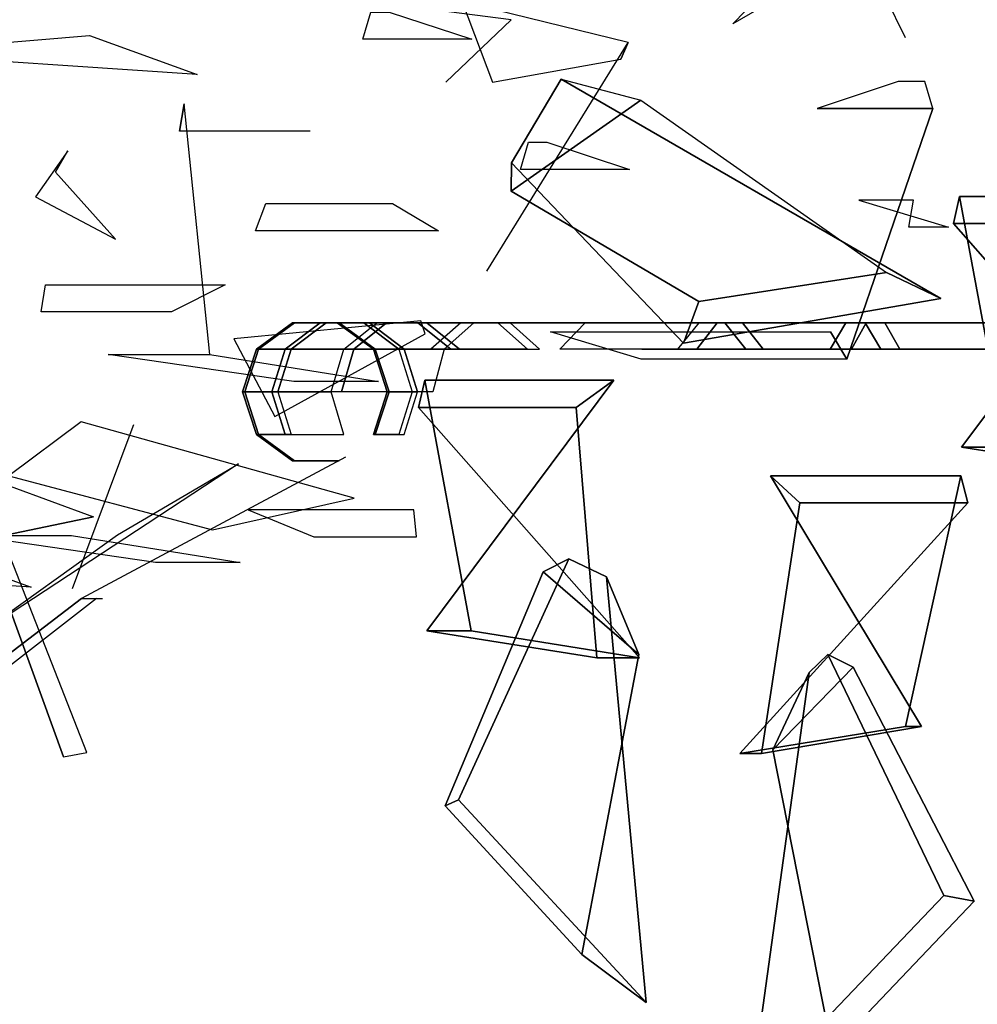
# Model space of a CAD drawing. Units: millimetres. Extents: x 13958 to 26379, y 3090 to 10549.
# Drawn here: x 18006 to 18079, y 5403 to 5479 of the extents above; entities that cross this region are included whole.
import ezdxf

# ---------------------------------------------------------------- set-up
doc = ezdxf.new("R2010")
doc.units = ezdxf.units.MM
doc.layers.add('9', color=7, linetype='Continuous')

# ---------------------------------------------------------------- blocks, each defined once
blk = doc.blocks.new('A$C11F14920')
at = {"layer": '9', "color": 3}
for points, invisible_edges in [([(144.559, 234.677, 282.799), (151.293, 216.257, 298.2), (153.967, 210.835, 309.481)], 12), ([(147.069, 215.503, 141.233), (140.83, 211.854, 154.286), (155.586, 227.3, 150.682)], 12), ([(118.935, 207.407, 283.556), (123.924, 212.177, 270.334), (104.038, 214.741, 278.532)], 12), ([(122.499, 207.413, 284.015), (132.843, 210.449, 274.745), (120.189, 213.548, 281.146)], 1), ([(120.916, 210.687, 278.394), (112.611, 210.687, 266.124), (113.22, 212.753, 266.62)], 12), ([(120.916, 210.687, 278.394), (113.22, 212.753, 266.62), (114.611, 212.753, 281.071)], 1), ([(132.296, 209.159, 273.034), (122.062, 193.012, 271.85), (132.843, 210.449, 274.745)], 1), ([(122.499, 207.413, 284.015), (132.296, 209.159, 273.034), (132.843, 210.449, 274.745)], 12), ([(123.948, 201.253, 223.877), (156.699, 190.921, 223.584), (127.741, 207.656, 236.34)], 1), ([(133.815, 206.05, 232.921), (123.948, 201.253, 223.877), (127.741, 207.656, 236.34)], 1), ([(127.741, 207.656, 236.34), (156.699, 190.921, 223.584), (152.542, 192.896, 237.772)], 12), ([(147.257, 205.413, 197.245), (156.09, 205.413, 209.143), (155.459, 207.478, 208.671)], 12), ([(147.257, 205.413, 197.245), (155.459, 207.478, 208.671), (153.44, 207.478, 194.295)], 1), ([(133.815, 206.05, 232.921), (123.932, 199.094, 224.347), (123.948, 201.253, 223.877)], 12), ([(133.815, 206.05, 232.921), (138.222, 190.698, 244.714), (123.932, 199.094, 224.347)], 1), ([(133.815, 206.05, 232.921), (152.542, 192.896, 237.772), (138.222, 190.698, 244.714)], 12), ([(98.639, 203.69, 218.23), (100.95, 186.641, 209.807), (98.977, 205.755, 217.521)], 1), ([(108.586, 203.69, 207.247), (98.639, 203.69, 218.23), (98.977, 205.755, 217.521)], 12), ([(147.257, 205.413, 197.245), (149.528, 186.299, 192.374), (156.09, 205.413, 209.143)], 1), ([(156.09, 205.413, 209.143), (149.528, 186.299, 192.374), (148.279, 188.364, 205.236)], 12), ([(132.938, 200.763, 340.415), (124.634, 200.763, 328.144), (125.242, 202.828, 328.641)], 12), ([(132.938, 200.763, 340.415), (125.242, 202.828, 328.641), (126.632, 202.828, 343.092)], 1), ([(93.75, 195.443, 299.508), (90.106, 202.175, 287.528), (87.651, 198.668, 301.399)], 1), ([(93.75, 195.443, 299.508), (89.173, 200.541, 286.371), (90.106, 202.175, 287.528)], 12), ([(123.932, 199.094, 224.347), (137.069, 187.496, 232.083), (123.948, 201.253, 223.877)], 1), ([(123.948, 201.253, 223.877), (137.069, 187.496, 232.083), (156.699, 190.921, 223.584)], 12), ([(123.932, 199.094, 224.347), (138.222, 190.698, 244.714), (137.069, 187.496, 232.083)], 12), ([(157.282, 196.352, 304.215), (154.616, 198.417, 290.401), (150.431, 198.417, 304.301)], 1), ([(157.282, 196.352, 304.215), (154.241, 196.352, 289.709), (154.616, 198.417, 290.401)], 12), ([(169.655, 196.631, 201.709), (157.643, 196.63, 210.384), (158.122, 198.696, 209.759)], 12), ([(157.643, 196.63, 210.384), (161.651, 179.582, 202.626), (158.122, 198.696, 209.759)], 1), ([(158.122, 198.696, 209.759), (161.651, 179.582, 202.626), (158.271, 179.582, 181.228)], 12), ([(158.122, 198.696, 209.759), (158.271, 179.582, 181.228), (172.523, 198.696, 207.93)], 1), ([(169.655, 196.631, 201.709), (158.122, 198.696, 209.759), (172.523, 198.696, 207.93)], 1), ([(172.523, 198.696, 207.93), (158.271, 179.582, 181.228), (171.236, 177.517, 188.312)], 12), ([(118.372, 196.087, 252.121), (104.419, 196.087, 247.134), (105.203, 198.153, 247.176)], 12), ([(118.372, 196.087, 252.121), (105.203, 198.153, 247.176), (114.87, 198.153, 258.008)], 1), ([(169.655, 196.631, 201.709), (174.493, 177.517, 204.042), (157.643, 196.63, 210.384)], 1), ([(157.643, 196.63, 210.384), (174.493, 177.517, 204.042), (161.651, 179.582, 202.626)], 12), ([(152.542, 192.896, 237.772), (156.699, 190.921, 223.584), (137.069, 187.496, 232.083)], 12), ([(152.542, 192.896, 237.772), (137.069, 187.496, 232.083), (138.222, 190.698, 244.714)], 1), ([(98.027, 189.897, 221.937), (88.081, 189.897, 232.92), (88.42, 191.963, 232.21)], 12), ([(98.027, 189.897, 221.937), (88.42, 191.963, 232.21), (102.124, 191.963, 227.427)], 1), ([(105.889, 181.922, 344.379), (117.029, 189.203, 339.378), (102.785, 187.835, 341.814)], 1), ([(104.654, 187.053, 199.983), (104.497, 187.053, 186.466), (107.255, 189.063, 186.675)], 12), ([(104.497, 187.053, 186.466), (106.69, 187.053, 173.127), (109.37, 189.063, 173.812)], 12), ([(104.497, 187.053, 186.466), (109.37, 189.063, 173.812), (107.255, 189.063, 186.675)], 1), ([(104.654, 187.053, 199.983), (107.255, 189.063, 186.675), (107.407, 189.063, 199.71)], 1), ([(107.156, 187.053, 213.268), (104.654, 187.053, 199.983), (107.407, 189.063, 199.71)], 12), ([(105.889, 181.922, 344.379), (117.353, 188.228, 337.422), (117.029, 189.203, 339.378)], 12), ([(106.69, 187.053, 173.127), (111.167, 187.053, 160.372), (113.686, 189.063, 161.512)], 12), ([(106.69, 187.053, 173.127), (113.686, 189.063, 161.512), (109.37, 189.063, 173.812)], 1), ([(107.156, 187.053, 213.268), (107.407, 189.063, 199.71), (109.819, 189.063, 212.521)], 1), ([(111.924, 187.053, 225.916), (107.156, 187.053, 213.268), (109.819, 189.063, 212.521)], 12), ([(107.407, 189.063, 199.71), (107.255, 189.063, 186.675), (110.664, 189.063, 186.934)], 12), ([(107.255, 189.063, 186.675), (109.37, 189.063, 173.812), (112.682, 189.063, 174.659)], 12), ([(107.255, 189.063, 186.675), (112.682, 189.063, 174.659), (110.664, 189.063, 186.934)], 1), ([(107.407, 189.063, 199.71), (110.664, 189.063, 186.934), (110.808, 189.063, 199.373)], 1), ([(109.819, 189.063, 212.521), (107.407, 189.063, 199.71), (110.808, 189.063, 199.373)], 12), ([(109.37, 189.063, 173.812), (113.686, 189.063, 161.512), (116.802, 189.063, 162.921)], 12), ([(109.37, 189.063, 173.812), (116.802, 189.063, 162.921), (112.682, 189.063, 174.659)], 1), ([(109.819, 189.063, 212.521), (110.808, 189.063, 199.373), (113.11, 189.063, 211.598)], 1), ([(114.419, 189.063, 224.718), (109.819, 189.063, 212.521), (113.11, 189.063, 211.598)], 12), ([(111.924, 187.053, 225.916), (109.819, 189.063, 212.521), (114.419, 189.063, 224.718)], 1), ([(110.808, 189.063, 199.373), (110.664, 189.063, 186.934), (113.421, 187.053, 187.143)], 12), ([(110.664, 189.063, 186.934), (112.682, 189.063, 174.659), (115.361, 187.053, 175.344)], 12), ([(110.664, 189.063, 186.934), (115.361, 187.053, 175.344), (113.421, 187.053, 187.143)], 1), ([(110.808, 189.063, 199.373), (113.421, 187.053, 187.143), (113.561, 187.053, 199.1)], 1), ([(113.11, 189.063, 211.598), (110.808, 189.063, 199.373), (113.561, 187.053, 199.1)], 12), ([(118.819, 187.053, 237.543), (111.924, 187.053, 225.916), (114.419, 189.063, 224.718)], 12), ([(112.682, 189.063, 174.659), (116.802, 189.063, 162.921), (119.321, 187.053, 164.061)], 12), ([(112.682, 189.063, 174.659), (119.321, 187.053, 164.061), (115.361, 187.053, 175.344)], 1), ([(113.11, 189.063, 211.598), (113.561, 187.053, 199.1), (115.773, 187.053, 210.851)], 1), ([(117.5, 189.063, 223.237), (113.11, 189.063, 211.598), (115.773, 187.053, 210.851)], 12), ([(114.419, 189.063, 224.718), (113.11, 189.063, 211.598), (117.5, 189.063, 223.237)], 1), ([(121.067, 189.063, 235.931), (114.419, 189.063, 224.718), (117.5, 189.063, 223.237)], 12), ([(118.819, 187.053, 237.543), (114.419, 189.063, 224.718), (121.067, 189.063, 235.931)], 1), ([(117.5, 189.063, 223.237), (115.773, 187.053, 210.851), (119.993, 187.053, 222.039)], 1), ([(116.802, 189.063, 162.921), (122.895, 189.063, 152.076), (125.18, 187.053, 153.636)], 12), ([(116.802, 189.063, 162.921), (125.18, 187.053, 153.636), (119.321, 187.053, 164.061)], 1), ([(121.067, 189.063, 235.931), (117.5, 189.063, 223.237), (123.844, 189.063, 233.938)], 1), ([(123.844, 189.063, 233.938), (117.5, 189.063, 223.237), (119.993, 187.053, 222.039)], 12), ([(117.789, 187.053, 148.588), (128.336, 189.063, 140.066), (120.073, 189.063, 150.148)], 1), ([(123.844, 189.063, 233.938), (119.993, 187.053, 222.039), (126.091, 187.053, 232.325)], 1), ([(120.073, 189.063, 150.148), (130.781, 189.063, 142.455), (122.895, 189.063, 152.076)], 1), ([(120.073, 189.063, 150.148), (128.336, 189.063, 140.066), (130.781, 189.063, 142.455)], 12), ([(129.561, 189.063, 245.819), (121.067, 189.063, 235.931), (123.844, 189.063, 233.938)], 12), ([(131.95, 189.063, 243.374), (123.844, 189.063, 233.938), (126.091, 187.053, 232.325)], 12), ([(129.561, 189.063, 245.819), (123.844, 189.063, 233.938), (131.95, 189.063, 243.374)], 1), ([(138.083, 187.053, 256.366), (127.628, 187.053, 247.797), (129.561, 189.063, 245.819)], 12), ([(128.336, 189.063, 140.066), (140.217, 189.063, 134.349), (130.781, 189.063, 142.455)], 1), ([(128.336, 189.063, 140.066), (138.224, 189.063, 131.571), (140.217, 189.063, 134.349)], 12), ([(139.644, 189.063, 254.082), (129.561, 189.063, 245.819), (131.95, 189.063, 243.374)], 12), ([(138.083, 187.053, 256.366), (129.561, 189.063, 245.819), (139.644, 189.063, 254.082)], 1), ([(130.781, 189.063, 142.455), (140.217, 189.063, 134.349), (141.83, 187.053, 136.596)], 12), ([(139.644, 189.063, 254.082), (131.95, 189.063, 243.374), (141.572, 189.063, 251.259)], 1), ([(141.572, 189.063, 251.259), (133.882, 187.053, 241.396), (143.131, 187.053, 248.975)], 1), ([(136.612, 187.053, 129.324), (149.437, 189.063, 124.923), (138.224, 189.063, 131.571)], 1), ([(136.612, 187.053, 129.324), (148.239, 187.053, 122.43), (149.437, 189.063, 124.923)], 12), ([(149.869, 187.053, 262.989), (138.083, 187.053, 256.366), (139.644, 189.063, 254.082)], 12), ([(138.224, 189.063, 131.571), (149.437, 189.063, 124.923), (150.917, 189.063, 128.005)], 12), ([(138.224, 189.063, 131.571), (150.917, 189.063, 128.005), (140.217, 189.063, 134.349)], 1), ([(149.869, 187.053, 262.989), (139.644, 189.063, 254.082), (151.007, 189.063, 260.469)], 1), ([(151.007, 189.063, 260.469), (139.644, 189.063, 254.082), (141.572, 189.063, 251.259)], 12), ([(140.217, 189.063, 134.349), (150.917, 189.063, 128.005), (152.116, 187.053, 130.498)], 12), ([(140.217, 189.063, 134.349), (152.116, 187.053, 130.498), (141.83, 187.053, 136.596)], 1), ([(152.415, 189.063, 257.354), (141.572, 189.063, 251.259), (143.131, 187.053, 248.975)], 12), ([(151.007, 189.063, 260.469), (141.572, 189.063, 251.259), (152.415, 189.063, 257.354)], 1), ([(152.415, 189.063, 257.354), (143.131, 187.053, 248.975), (153.556, 187.053, 254.833)], 1), ([(148.239, 187.053, 122.43), (160.889, 187.053, 117.66), (161.634, 189.063, 120.323)], 12), ([(148.239, 187.053, 122.43), (161.634, 189.063, 120.323), (149.437, 189.063, 124.923)], 1), ([(149.437, 189.063, 124.923), (162.557, 189.063, 123.615), (150.917, 189.063, 128.005)], 1), ([(149.437, 189.063, 124.923), (161.634, 189.063, 120.323), (162.557, 189.063, 123.615)], 12), ([(162.622, 187.053, 267.465), (149.869, 187.053, 262.989), (151.007, 189.063, 260.469)], 12), ([(150.917, 189.063, 128.005), (163.304, 187.053, 126.278), (152.116, 187.053, 130.498)], 1), ([(150.917, 189.063, 128.005), (162.557, 189.063, 123.615), (163.304, 187.053, 126.278)], 12), ([(163.308, 189.063, 264.785), (151.007, 189.063, 260.469), (152.415, 189.063, 257.354)], 12), ([(162.622, 187.053, 267.465), (151.007, 189.063, 260.469), (163.308, 189.063, 264.785)], 1), ([(164.154, 189.063, 261.473), (152.415, 189.063, 257.354), (153.556, 187.053, 254.833)], 12), ([(163.308, 189.063, 264.785), (152.415, 189.063, 257.354), (164.154, 189.063, 261.473)], 1), ([(164.154, 189.063, 261.473), (153.556, 187.053, 254.833), (164.839, 187.053, 258.793)], 1), ([(133.842, 186.299, 195.839), (126.93, 188.364, 208.897), (148.279, 188.364, 205.236)], 12), ([(133.842, 186.299, 195.839), (148.279, 188.364, 205.236), (149.528, 186.299, 192.374)], 1), ([(103.602, 183.802, 200.087), (103.444, 183.802, 186.386), (104.497, 187.053, 186.466)], 12), ([(103.444, 183.802, 186.386), (105.666, 183.802, 172.866), (106.69, 187.053, 173.127)], 12), ([(103.444, 183.802, 186.386), (106.69, 187.053, 173.127), (104.497, 187.053, 186.466)], 1), ([(103.602, 183.802, 200.087), (104.497, 187.053, 186.466), (104.654, 187.053, 199.983)], 1), ([(106.138, 183.802, 213.553), (103.602, 183.802, 200.087), (104.654, 187.053, 199.983)], 12), ([(106.138, 183.802, 213.553), (104.654, 187.053, 199.983), (107.156, 187.053, 213.268)], 1), ([(105.666, 183.802, 172.866), (110.203, 183.802, 159.937), (111.167, 187.053, 160.372)], 12), ([(105.666, 183.802, 172.866), (111.167, 187.053, 160.372), (106.69, 187.053, 173.127)], 1), ([(110.973, 183.802, 226.373), (106.138, 183.802, 213.553), (107.156, 187.053, 213.268)], 12), ([(110.973, 183.802, 226.373), (107.156, 187.053, 213.268), (111.924, 187.053, 225.916)], 1), ([(117.962, 183.802, 238.159), (110.973, 183.802, 226.373), (111.924, 187.053, 225.916)], 12), ([(117.962, 183.802, 238.159), (111.924, 187.053, 225.916), (118.819, 187.053, 237.543)], 1), ([(113.561, 187.053, 199.1), (113.421, 187.053, 187.143), (114.476, 183.802, 187.223)], 12), ([(113.421, 187.053, 187.143), (115.361, 187.053, 175.344), (116.386, 183.802, 175.605)], 12), ([(113.421, 187.053, 187.143), (116.386, 183.802, 175.605), (114.476, 183.802, 187.223)], 1), ([(113.561, 187.053, 199.1), (114.476, 183.802, 187.223), (114.612, 183.802, 198.996)], 1), ([(115.773, 187.053, 210.851), (113.561, 187.053, 199.1), (114.612, 183.802, 198.996)], 12), ([(115.773, 187.053, 210.851), (114.612, 183.802, 198.996), (116.791, 183.802, 210.566)], 1), ([(119.993, 187.053, 222.039), (115.773, 187.053, 210.851), (116.791, 183.802, 210.566)], 12), ([(107.348, 184.576, 193.814), (93.192, 186.641, 189.581), (100.95, 186.641, 209.807)], 12), ([(107.348, 184.576, 193.814), (100.95, 186.641, 209.807), (113.805, 184.576, 208.525)], 1), ([(128.879, 182.61, 187.798), (116.867, 182.61, 196.476), (117.346, 184.676, 195.852)], 12), ([(116.867, 182.61, 196.476), (120.878, 165.561, 188.717), (117.346, 184.676, 195.852)], 1), ([(128.879, 182.61, 187.798), (117.346, 184.676, 195.852), (131.746, 184.676, 194.02)], 1), ([(117.346, 184.676, 195.852), (120.878, 165.561, 188.717), (117.496, 165.561, 167.319)], 12), ([(117.346, 184.676, 195.852), (117.496, 165.561, 167.319), (131.746, 184.676, 194.02)], 1), ([(131.746, 184.676, 194.02), (117.496, 165.561, 167.319), (130.459, 163.496, 174.404)], 12), ([(131.746, 184.676, 194.02), (130.459, 163.496, 174.404), (128.879, 182.61, 187.798)], 1), ([(104.654, 180.55, 199.983), (104.497, 180.55, 186.466), (103.444, 183.802, 186.386)], 12), ([(104.654, 180.55, 199.983), (103.444, 183.802, 186.386), (103.602, 183.802, 200.087)], 1), ([(104.497, 180.55, 186.466), (105.666, 183.802, 172.866), (103.444, 183.802, 186.386)], 1), ([(107.156, 180.55, 213.268), (104.654, 180.55, 199.983), (103.602, 183.802, 200.087)], 12), ([(107.156, 180.55, 213.268), (103.602, 183.802, 200.087), (106.138, 183.802, 213.553)], 1), ([(104.497, 180.55, 186.466), (106.69, 180.55, 173.127), (105.666, 183.802, 172.866)], 12), ([(106.69, 180.55, 173.127), (110.203, 183.802, 159.937), (105.666, 183.802, 172.866)], 1), ([(106.69, 180.55, 173.127), (111.167, 180.55, 160.372), (110.203, 183.802, 159.937)], 12), ([(114.612, 183.802, 198.996), (114.476, 183.802, 187.223), (113.421, 180.55, 187.143)], 12), ([(114.612, 183.802, 198.996), (113.421, 180.55, 187.143), (113.561, 180.55, 199.1)], 1), ([(114.476, 183.802, 187.223), (115.361, 180.55, 175.344), (113.421, 180.55, 187.143)], 1), ([(116.791, 183.802, 210.566), (114.612, 183.802, 198.996), (113.561, 180.55, 199.1)], 12), ([(116.791, 183.802, 210.566), (113.561, 180.55, 199.1), (115.773, 180.55, 210.851)], 1), ([(114.476, 183.802, 187.223), (116.386, 183.802, 175.605), (115.361, 180.55, 175.344)], 12), ([(128.879, 182.61, 187.798), (133.719, 163.496, 190.135), (116.867, 182.61, 196.476)], 1), ([(116.867, 182.61, 196.476), (133.719, 163.496, 190.135), (120.878, 165.561, 188.717)], 12), ([(128.879, 182.61, 187.798), (130.459, 163.496, 174.404), (133.719, 163.496, 190.135)], 12), ([(101.143, 173.265, 298.619), (91.132, 181.499, 287.089), (85.619, 177.377, 298.217)], 1), ([(90.467, 168.791, 290.034), (95.034, 180.986, 282.964), (95.157, 181.293, 285.147)], 12), ([(101.143, 173.265, 298.619), (111.944, 175.691, 288.619), (91.132, 181.499, 287.089)], 12), ([(107.407, 178.541, 199.71), (107.255, 178.541, 186.675), (104.497, 180.55, 186.466)], 12), ([(107.407, 178.541, 199.71), (104.497, 180.55, 186.466), (104.654, 180.55, 199.983)], 1), ([(107.255, 178.541, 186.675), (106.69, 180.55, 173.127), (104.497, 180.55, 186.466)], 1), ([(109.819, 178.541, 212.521), (107.407, 178.541, 199.71), (104.654, 180.55, 199.983)], 12), ([(171.236, 177.517, 188.312), (158.271, 179.582, 181.228), (161.651, 179.582, 202.626)], 12), ([(111.297, 178.812, 190.216), (91.152, 168.02, 189.93), (92.752, 168.02, 174.203)], 12), ([(110.808, 178.541, 199.373), (110.664, 178.541, 186.934), (107.255, 178.541, 186.675)], 12), ([(110.808, 178.541, 199.373), (107.255, 178.541, 186.675), (107.407, 178.541, 199.71)], 1), ([(110.664, 178.541, 186.934), (109.37, 178.541, 173.812), (107.255, 178.541, 186.675)], 1), ([(143.707, 177.388, 94.687), (155.21, 158.273, 122.682), (143.022, 156.208, 114.334)], 12), ([(143.707, 177.388, 94.687), (143.022, 156.208, 114.334), (145.936, 175.322, 101.164)], 1), ([(145.936, 175.322, 101.164), (158.218, 177.388, 94.308), (143.707, 177.388, 94.687)], 1), ([(158.218, 177.388, 94.308), (155.21, 158.273, 122.682), (143.707, 177.388, 94.687)], 1), ([(145.936, 175.322, 101.164), (158.756, 175.323, 93.737), (158.218, 177.388, 94.308)], 12), ([(158.756, 175.323, 93.737), (153.991, 158.273, 101.053), (158.218, 177.388, 94.308)], 1), ([(158.218, 177.388, 94.308), (153.991, 158.273, 101.053), (155.21, 158.273, 122.682)], 12), ([(92.06, 174.271, 315.632), (84.35, 174.654, 303.692), (85.73, 176.611, 318.012)], 1), ([(145.936, 175.322, 101.164), (141.356, 156.208, 98.356), (158.756, 175.323, 93.737)], 1), ([(158.756, 175.323, 93.737), (141.356, 156.208, 98.356), (153.991, 158.273, 101.053)], 12), ([(145.936, 175.322, 101.164), (143.022, 156.208, 114.334), (141.356, 156.208, 98.356)], 12), ([(83.764, 172.534, 303.479), (91.574, 156.292, 309.971), (84.35, 174.654, 303.692)], 1), ([(92.06, 174.271, 315.632), (83.764, 172.534, 303.479), (84.35, 174.654, 303.692)], 12), ([(92.06, 174.271, 315.632), (89.776, 155.947, 322.925), (83.764, 172.534, 303.479)], 1), ([(108.87, 172.737, 70.725), (116.495, 174.803, 58.906), (103.86, 174.802, 66.053)], 1), ([(108.87, 172.737, 70.725), (116.702, 172.737, 58.146), (116.495, 174.803, 58.906)], 12), ([(96.789, 170.783, 208.504), (82.635, 172.848, 204.273), (90.391, 172.848, 224.496)], 12), ([(96.789, 170.783, 208.504), (90.391, 172.848, 224.496), (103.246, 170.784, 223.215)], 1), ([(83.764, 172.534, 303.479), (89.776, 155.947, 322.925), (91.574, 156.292, 309.971)], 12), ([(126.365, 170.075, 203.469), (119.9, 152.668, 208.177), (128.329, 171.05, 203.73)], 1), ([(128.329, 171.05, 203.73), (119.9, 152.668, 208.177), (134.22, 137.222, 203.113)], 12), ([(133.668, 163.77, 214.715), (126.365, 170.075, 203.469), (128.329, 171.05, 203.73)], 12), ([(133.668, 163.77, 214.715), (128.329, 171.05, 203.73), (131.199, 169.682, 217.896)], 1), ([(128.329, 171.05, 203.73), (134.22, 137.222, 203.113), (131.199, 169.682, 217.896)], 1), ([(133.668, 163.77, 214.715), (118.881, 152.223, 221.214), (126.365, 170.075, 203.469)], 1), ([(126.365, 170.075, 203.469), (118.881, 152.223, 221.214), (119.9, 152.668, 208.177)], 12), ([(131.199, 169.682, 217.896), (129.321, 140.87, 216.722), (133.668, 163.77, 214.715)], 1), ([(131.199, 169.682, 217.896), (134.22, 137.222, 203.113), (129.321, 140.87, 216.722)], 12), ([(91.152, 168.02, 189.93), (73.763, 154.716, 189.683), (75.672, 154.716, 170.94)], 12), ([(92.306, 168.02, 205.697), (73.763, 154.716, 189.683), (91.152, 168.02, 189.93)], 1), ([(92.306, 168.02, 205.697), (75.139, 154.716, 208.473), (73.763, 154.716, 189.683)], 12), ([(130.459, 163.496, 174.404), (117.496, 165.561, 167.319), (120.878, 165.561, 188.717)], 12), ([(130.459, 163.496, 174.404), (120.878, 165.561, 188.717), (133.719, 163.496, 190.135)], 1), ([(133.668, 163.77, 214.715), (129.321, 140.87, 216.722), (118.881, 152.223, 221.214)], 12), ([(148.08, 163.762, 85.367), (156.912, 145.38, 81.79), (142.156, 129.934, 85.394)], 12), ([(148.08, 163.762, 85.367), (142.156, 129.934, 85.394), (146.643, 162.395, 70.987)], 1), ([(143.868, 156.482, 73.905), (150.007, 162.787, 85.826), (148.08, 163.762, 85.367)], 12), ([(143.868, 156.482, 73.905), (148.08, 163.762, 85.367), (146.643, 162.395, 70.987)], 1), ([(150.007, 162.787, 85.826), (156.912, 145.38, 81.79), (148.08, 163.762, 85.367)], 1), ([(146.643, 162.395, 70.987), (142.156, 129.934, 85.394), (148.395, 133.583, 72.341)], 12), ([(143.868, 156.482, 73.905), (159.233, 144.936, 68.923), (150.007, 162.787, 85.826)], 1), ([(146.643, 162.395, 70.987), (148.395, 133.583, 72.341), (143.868, 156.482, 73.905)], 1), ([(150.007, 162.787, 85.826), (159.233, 144.936, 68.923), (156.912, 145.38, 81.79)], 12), ([(143.022, 156.208, 114.334), (153.991, 158.273, 101.053), (141.356, 156.208, 98.356)], 1), ([(143.022, 156.208, 114.334), (155.21, 158.273, 122.682), (153.991, 158.273, 101.053)], 12), ([(143.868, 156.482, 73.905), (148.395, 133.583, 72.341), (159.233, 144.936, 68.923)], 12), ([(129.321, 140.87, 216.722), (119.9, 152.668, 208.177), (118.881, 152.223, 221.214)], 1), ([(129.321, 140.87, 216.722), (134.22, 137.222, 203.113), (119.9, 152.668, 208.177)], 12), ([(148.395, 133.583, 72.341), (142.156, 129.934, 85.394), (156.912, 145.38, 81.79)], 12), ([(148.395, 133.583, 72.341), (156.912, 145.38, 81.79), (159.233, 144.936, 68.923)], 1)]:
    blk.add_3dface(points, dxfattribs=dict(at, invisible_edges=invisible_edges))
for points in [[(91.766, 210.964, 84.461), (99.97, 207.991, 110.275), (75.672, 209.631, 96.021)], [(83.188, 165.215, 89.118), (93.912, 172.885, 113.563), (103.131, 178.306, 106.531)], [(79.12, 171.867, 134.112), (87.323, 168.895, 159.925), (63.024, 170.534, 145.672)]]:
    blk.add_3dface(points, dxfattribs=at)

msp = doc.modelspace()

# ---------------------------------------------------------------- block references
at = {"color": 3}
msp.add_blockref('A$C11F14920', (17920.009, 5266.334), dxfattribs=at)

doc.saveas('drawing.dxf')
